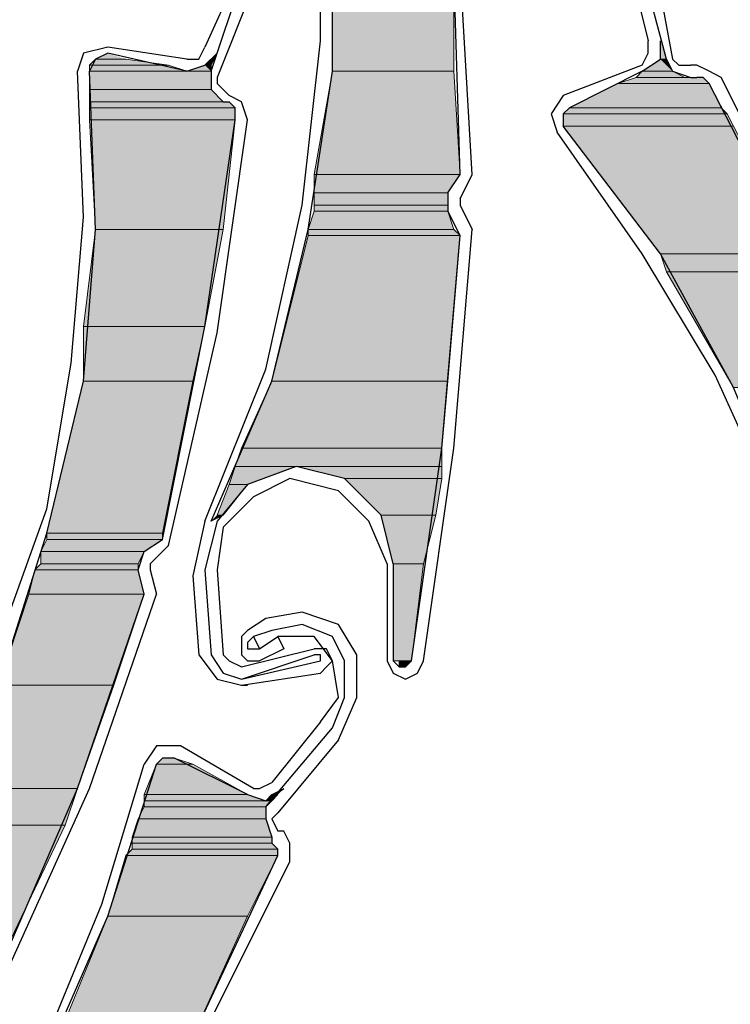
# Model space of a CAD drawing. Units: inches. Extents: x 10 to 4598, y 10 to 832.
# Drawn here: x 280 to 299, y 594 to 621 of the extents above; entities that cross this region are included whole.
import ezdxf

# ---------------------------------------------------------------- set-up
doc = ezdxf.new("R2010")
doc.units = ezdxf.units.IN
doc.header["$MEASUREMENT"] = 0
doc.layers.add('Layer 1', color=7, linetype='Continuous')

# ---------------------------------------------------------------- blocks, each defined once
blk = doc.blocks.new('block 174')
at = {"layer": 'Layer 1', "true_color": 0xffffff}
for points in [[(288.5, 622.428), (288.5, 619.596), (291.833, 619.596)], [(288.5, 622.428), (291.833, 622.428), (291.833, 619.596)], [(297.5, 620.429), (297.5, 619.928), (297.665, 619.928)], [(282, 619.928), (281.834, 619.762), (284.001, 619.762)], [(282.334, 620.095), (282, 619.928), (282.833, 619.928)], [(282, 619.928), (282.833, 619.928), (284.001, 619.762)], [(285.334, 620.095), (285.001, 619.762), (285.167, 619.762)], [(297.5, 619.928), (297, 619.596), (297.832, 619.596)], [(297.5, 619.928), (297.665, 619.928), (297.832, 619.596)], [(281.834, 619.762), (281.834, 619.596), (284.5, 619.596)], [(281.834, 619.762), (284.001, 619.762), (284.5, 619.596)], [(285.001, 619.762), (284.5, 619.596), (285.167, 619.596)], [(285.001, 619.762), (285.167, 619.762), (285.167, 619.596)], [(281.834, 619.596), (281.834, 619.096), (285.167, 619.096)], [(281.834, 619.596), (285.167, 619.596), (285.167, 619.096)], [(288.5, 619.596), (288.001, 616.763), (292, 616.763)], [(288.5, 619.596), (291.833, 619.596), (292, 616.763)], [(296.833, 619.429), (296.332, 619.263), (298.833, 619.263)], [(297, 619.596), (296.833, 619.429), (298.166, 619.429)], [(296.833, 619.429), (298.666, 619.429), (298.833, 619.263)], [(297, 619.596), (297.832, 619.596), (298.166, 619.429)], [(281.834, 619.096), (281.834, 618.762), (285.5, 618.762)], [(281.834, 619.096), (285.167, 619.096), (285.5, 618.762)], [(296.332, 619.263), (294.999, 618.595), (299.165, 618.595)], [(296.332, 619.263), (298.833, 619.263), (299.165, 618.595)], [(281.834, 618.762), (281.834, 618.595), (285.833, 618.595)], [(281.834, 618.762), (285.667, 618.762), (285.833, 618.595)], [(281.834, 618.595), (281.834, 618.262), (285.833, 618.262)], [(281.834, 618.595), (285.833, 618.595), (285.833, 618.262)], [(294.999, 618.595), (294.833, 618.428), (299.332, 618.428)], [(294.999, 618.595), (299.165, 618.595), (299.332, 618.428)], [(281.834, 618.262), (282, 615.263), (285.5, 615.263)], [(281.834, 618.262), (285.833, 618.262), (285.5, 615.263)], [(294.833, 618.428), (294.833, 618.096), (299.499, 618.096)], [(294.833, 618.428), (299.332, 618.428), (299.499, 618.096)], [(294.833, 618.096), (297.5, 614.596), (301.333, 614.596)], [(294.833, 618.096), (299.499, 618.096), (301.333, 614.596)], [(288.001, 616.763), (288.001, 616.263), (291.667, 616.263)], [(288.001, 616.763), (292, 616.763), (291.667, 616.263)], [(288.001, 616.263), (288.001, 615.929), (291.667, 615.929)], [(288.001, 616.263), (291.667, 616.263), (291.667, 615.929)], [(288.001, 615.929), (288.001, 615.762), (291.667, 615.762)], [(288.001, 615.929), (291.667, 615.929), (291.667, 615.762)], [(288.001, 615.762), (287.834, 615.263), (291.833, 615.263)], [(288.001, 615.762), (291.667, 615.762), (291.833, 615.263)], [(282, 615.263), (281.667, 612.597), (285.001, 612.597)], [(282, 615.263), (285.5, 615.263), (285.001, 612.597)], [(287.834, 615.096), (286.833, 611.097), (291.667, 611.097)], [(287.834, 615.263), (287.834, 615.096), (292, 615.096)], [(287.834, 615.263), (291.833, 615.263), (292, 615.096)], [(287.834, 615.096), (292, 615.096), (291.667, 611.097)], [(297.5, 614.596), (297.665, 614.095), (301.5, 614.095)], [(297.5, 614.596), (301.333, 614.596), (301.5, 614.095)], [(297.665, 614.095), (299.499, 610.93), (302.833, 610.93)], [(297.665, 614.095), (301.5, 614.095), (302.833, 610.93)], [(281.667, 612.597), (281.667, 611.097), (284.667, 611.097)], [(281.667, 612.597), (285.001, 612.597), (284.667, 611.097)], [(281.667, 611.097), (280.667, 606.93), (283.834, 606.93)], [(281.667, 611.097), (284.667, 611.097), (283.834, 606.93)], [(286.833, 611.097), (286, 609.263), (291.5, 609.263)], [(286.833, 611.097), (291.667, 611.097), (291.5, 609.263)], [(286, 609.263), (285.833, 608.762), (291.5, 608.762)], [(286, 609.263), (291.5, 609.263), (291.5, 608.762)], [(285.833, 608.762), (285.667, 608.263), (286.167, 608.263)], [(285.833, 608.762), (287.5, 608.762), (286.167, 608.263)], [(287.5, 608.762), (288.833, 608.43), (291.5, 608.43)], [(287.5, 608.762), (291.5, 608.762), (291.5, 608.43)], [(288.833, 608.43), (289.833, 607.429), (291.333, 607.429)], [(288.833, 608.43), (291.5, 608.43), (291.333, 607.429)], [(285.667, 608.263), (285.334, 607.429), (285.5, 607.429)], [(285.667, 608.263), (286.167, 608.263), (285.5, 607.429)], [(285.334, 607.429), (285.5, 607.429), (285.167, 607.262)], [(289.833, 607.429), (290.167, 606.096), (291, 606.096)], [(289.833, 607.429), (291.333, 607.429), (291, 606.096)], [(280.667, 606.93), (280.667, 606.763), (283.834, 606.763)], [(280.667, 606.93), (283.834, 606.93), (283.834, 606.763)], [(280.667, 606.763), (280.5, 606.43), (283.334, 606.43)], [(280.667, 606.763), (283.834, 606.763), (283.334, 606.43)], [(280.5, 606.43), (280.5, 606.096), (283.167, 606.096)], [(280.5, 606.43), (283.334, 606.43), (283.167, 606.096)], [(280.334, 605.929), (280.167, 605.263), (283.334, 605.263)], [(280.5, 606.096), (280.334, 605.929), (283.167, 605.929)], [(280.334, 605.929), (283.167, 605.929), (283.334, 605.263)], [(280.5, 606.096), (283.167, 606.096), (283.167, 605.929)], [(290.167, 606.096), (290.167, 603.43), (290.667, 603.43)], [(290.167, 606.096), (291, 606.096), (290.667, 603.43)], [(280.167, 605.263), (279.334, 602.764), (282.501, 602.764)], [(280.167, 605.263), (283.334, 605.263), (282.501, 602.764)], [(290.333, 603.43), (290.333, 603.263), (290.5, 603.263)], [(290.333, 603.43), (290.667, 603.43), (290.5, 603.263)], [(279.334, 602.764), (277.834, 599.93), (281.5, 599.93)], [(279.334, 602.764), (282.501, 602.764), (281.5, 599.93)], [(283.834, 600.763), (283.667, 600.596), (284.667, 600.596)], [(283.834, 600.763), (284.167, 600.763), (284.667, 600.596)], [(283.667, 600.596), (283.334, 599.764), (286.167, 599.764)], [(283.667, 600.596), (284.667, 600.596), (286.167, 599.764)], [(277.834, 599.93), (277.334, 598.93), (281.168, 598.93)], [(277.834, 599.93), (281.5, 599.93), (281.168, 598.93)], [(287.167, 599.93), (286.833, 599.764), (287, 599.764)], [(283.334, 599.764), (283.334, 599.597), (286.667, 599.597)], [(283.334, 599.764), (286.167, 599.764), (286.667, 599.597)], [(286.833, 599.764), (286.667, 599.597), (286.833, 599.597)], [(286.833, 599.764), (287, 599.764), (286.833, 599.597)], [(283.334, 599.43), (283.167, 599.096), (286.667, 599.096)], [(283.334, 599.597), (283.334, 599.43), (286.667, 599.43)], [(283.334, 599.597), (286.833, 599.597), (286.667, 599.43)], [(283.334, 599.43), (286.667, 599.43), (286.667, 599.096)], [(283.167, 599.096), (283, 598.597), (286.833, 598.597)], [(283.167, 599.096), (286.667, 599.096), (286.833, 598.597)], [(277.334, 598.93), (281.168, 598.93), (279.501, 595.43)], [(283, 598.597), (283, 598.43), (286.833, 598.43)], [(283, 598.597), (286.833, 598.597), (286.833, 598.43)], [(283, 598.43), (283, 598.264), (287, 598.264)], [(283, 598.43), (286.833, 598.43), (287, 598.264)], [(282.833, 598.097), (282.334, 596.43), (286.167, 596.43)], [(283, 598.264), (282.833, 598.097), (287, 598.097)], [(282.833, 598.097), (287, 598.097), (286.167, 596.43)], [(283, 598.264), (287, 598.264), (287, 598.097)], [(282.334, 596.43), (280.834, 592.764), (284.5, 592.764)], [(282.334, 596.43), (286.167, 596.43), (284.5, 592.764)]]:
    blk.add_hatch(color=7, dxfattribs=at).paths.add_polyline_path(points)
h = blk.add_hatch(color=7, dxfattribs=at)
edge = h.paths.add_edge_path()
edge.add_spline(control_points=[(297.5, 619.928), (297.5, 619.928), (297.665, 619.928), (297.665, 619.928), (297.665, 619.928), (297.5, 619.928), (297.5, 619.928)], knot_values=[0, 0, 0, 0, 1, 1, 1, 2, 2, 2, 2], degree=3, periodic=1)
h = blk.add_hatch(color=7, dxfattribs=at)
edge = h.paths.add_edge_path()
edge.add_spline(control_points=[(297.5, 619.928), (297.5, 619.928), (297.665, 619.928), (297.665, 619.928), (297.665, 619.928), (297.5, 619.928), (297.5, 619.928)], knot_values=[0, 0, 0, 0, 1, 1, 1, 2, 2, 2, 2], degree=3, periodic=1)
h = blk.add_hatch(color=7, dxfattribs=at)
edge = h.paths.add_edge_path()
edge.add_spline(control_points=[(281.834, 619.596), (281.834, 619.596), (285.167, 619.596), (285.167, 619.596), (285.167, 619.596), (281.834, 619.596), (281.834, 619.596)], knot_values=[0, 0, 0, 0, 1, 1, 1, 2, 2, 2, 2], degree=3, periodic=1)
h = blk.add_hatch(color=7, dxfattribs=at)
edge = h.paths.add_edge_path()
edge.add_spline(control_points=[(281.834, 619.596), (281.834, 619.596), (285.167, 619.596), (285.167, 619.596), (285.167, 619.596), (281.834, 619.596), (281.834, 619.596)], knot_values=[0, 0, 0, 0, 1, 1, 1, 2, 2, 2, 2], degree=3, periodic=1)
h = blk.add_hatch(color=7, dxfattribs=at)
edge = h.paths.add_edge_path()
edge.add_spline(control_points=[(281.834, 619.596), (281.834, 619.596), (285.167, 619.596), (285.167, 619.596), (285.167, 619.596), (281.834, 619.596), (281.834, 619.596)], knot_values=[0, 0, 0, 0, 1, 1, 1, 2, 2, 2, 2], degree=3, periodic=1)
h = blk.add_hatch(color=7, dxfattribs=at)
edge = h.paths.add_edge_path()
edge.add_spline(control_points=[(281.834, 619.596), (281.834, 619.596), (285.167, 619.596), (285.167, 619.596), (285.167, 619.596), (281.834, 619.596), (281.834, 619.596)], knot_values=[0, 0, 0, 0, 1, 1, 1, 2, 2, 2, 2], degree=3, periodic=1)
h = blk.add_hatch(color=7, dxfattribs=at)
edge = h.paths.add_edge_path()
edge.add_spline(control_points=[(296.833, 619.429), (296.833, 619.429), (298.333, 619.429), (298.333, 619.429), (298.333, 619.429), (296.833, 619.429), (296.833, 619.429)], knot_values=[0, 0, 0, 0, 1, 1, 1, 2, 2, 2, 2], degree=3, periodic=1)
h = blk.add_hatch(color=7, dxfattribs=at)
edge = h.paths.add_edge_path()
edge.add_spline(control_points=[(296.833, 619.429), (296.833, 619.429), (298.666, 619.429), (298.666, 619.429), (298.666, 619.429), (296.833, 619.429), (296.833, 619.429)], knot_values=[0, 0, 0, 0, 1, 1, 1, 2, 2, 2, 2], degree=3, periodic=1)
h = blk.add_hatch(color=7, dxfattribs=at)
edge = h.paths.add_edge_path()
edge.add_spline(control_points=[(296.833, 619.429), (296.833, 619.429), (298.666, 619.429), (298.666, 619.429), (298.666, 619.429), (296.833, 619.429), (296.833, 619.429)], knot_values=[0, 0, 0, 0, 1, 1, 1, 2, 2, 2, 2], degree=3, periodic=1)
h = blk.add_hatch(color=7, dxfattribs=at)
edge = h.paths.add_edge_path()
edge.add_spline(control_points=[(297, 619.596), (297, 619.596), (297.832, 619.596), (297.832, 619.596), (297.832, 619.596), (297, 619.596), (297, 619.596)], knot_values=[0, 0, 0, 0, 1, 1, 1, 2, 2, 2, 2], degree=3, periodic=1)
h = blk.add_hatch(color=7, dxfattribs=at)
edge = h.paths.add_edge_path()
edge.add_spline(control_points=[(297, 619.596), (297, 619.596), (297.832, 619.596), (297.832, 619.596), (297.832, 619.596), (297, 619.596), (297, 619.596)], knot_values=[0, 0, 0, 0, 1, 1, 1, 2, 2, 2, 2], degree=3, periodic=1)
h = blk.add_hatch(color=7, dxfattribs=at)
edge = h.paths.add_edge_path()
edge.add_spline(control_points=[(281.834, 618.762), (281.834, 618.762), (285.667, 618.762), (285.667, 618.762), (285.667, 618.762), (281.834, 618.762), (281.834, 618.762)], knot_values=[0, 0, 0, 0, 1, 1, 1, 2, 2, 2, 2], degree=3, periodic=1)
h = blk.add_hatch(color=7, dxfattribs=at)
edge = h.paths.add_edge_path()
edge.add_spline(control_points=[(290.167, 603.43), (290.167, 603.43), (290.667, 603.43), (290.667, 603.43), (290.667, 603.43), (290.167, 603.43), (290.167, 603.43)], knot_values=[0, 0, 0, 0, 1, 1, 1, 2, 2, 2, 2], degree=3, periodic=1)
h = blk.add_hatch(color=7, dxfattribs=at)
edge = h.paths.add_edge_path()
edge.add_spline(control_points=[(290.333, 603.263), (290.333, 603.263), (290.5, 603.263), (290.5, 603.263), (290.5, 603.263), (290.333, 603.263), (290.333, 603.263)], knot_values=[0, 0, 0, 0, 1, 1, 1, 2, 2, 2, 2], degree=3, periodic=1)
h = blk.add_hatch(color=7, dxfattribs=at)
edge = h.paths.add_edge_path()
edge.add_spline(control_points=[(290.333, 603.263), (290.333, 603.263), (290.5, 603.263), (290.5, 603.263), (290.5, 603.263), (290.333, 603.263), (290.333, 603.263)], knot_values=[0, 0, 0, 0, 1, 1, 1, 2, 2, 2, 2], degree=3, periodic=1)
h = blk.add_hatch(color=7, dxfattribs=at)
edge = h.paths.add_edge_path()
edge.add_spline(control_points=[(290.333, 603.263), (290.333, 603.263), (290.5, 603.263), (290.5, 603.263), (290.5, 603.263), (290.333, 603.263), (290.333, 603.263)], knot_values=[0, 0, 0, 0, 1, 1, 1, 2, 2, 2, 2], degree=3, periodic=1)
h = blk.add_hatch(color=7, dxfattribs=at)
edge = h.paths.add_edge_path()
edge.add_spline(control_points=[(283.834, 600.763), (283.834, 600.763), (284.167, 600.763), (284.167, 600.763), (284.167, 600.763), (283.834, 600.763), (283.834, 600.763)], knot_values=[0, 0, 0, 0, 1, 1, 1, 2, 2, 2, 2], degree=3, periodic=1)
at = {"layer": 'Layer 1', "color": 7, "lineweight": 25, "true_color": 0xffffff}
for points in [[(285.167, 607.262), (286.833, 611.097), (287.834, 615.263), (288.5, 619.596), (288.5, 623.928), (288.001, 628.094), (286.833, 632.261), (285.334, 636.262), (283.334, 640.095)], [(292, 616.763), (291.833, 622.428), (291, 627.929)], [(285.001, 607.262), (286.667, 611.429), (287.667, 615.929), (288.167, 620.429), (288.167, 624.929)], [(297.333, 622.595), (297.832, 619.928)], [(292.333, 616.763), (292, 622.428)], [(296.666, 622.428), (297.166, 620.429)], [(297.665, 619.928), (297, 622.428)], [(285.833, 622.096), (285.001, 620.262)], [(285.167, 619.596), (286, 622.096)], [(286.334, 621.929), (285.334, 619.429)], [(297, 619.596), (297.5, 619.928), (297.5, 620.429)], [(297, 619.762), (297.166, 620.095), (297.166, 620.429)], [(282.334, 620.262), (281.667, 620.095), (281.5, 619.596)], [(284.5, 619.928), (282.334, 620.262)], [(284.5, 619.928), (284.834, 619.928), (285.001, 620.262)], [(282.334, 620.095), (282, 619.928), (281.834, 619.596)], [(284.5, 619.596), (282.334, 620.095)], [(284.5, 619.596), (285.001, 619.762), (285.334, 620.095)], [(297.665, 619.928), (297.832, 619.596), (298.333, 619.429), (298.5, 619.429)], [(297.832, 619.928), (297.999, 619.762), (298.333, 619.762)], [(297, 619.762), (294.833, 618.929)], [(298.5, 619.762), (298.333, 619.762)], [(299.165, 619.429), (298.833, 619.596), (298.5, 619.762)], [(269.001, 589.264), (272.168, 592.097), (275.001, 595.43), (277.334, 598.93), (279.334, 602.764), (280.667, 606.93), (281.667, 611.097), (282, 615.263), (281.834, 619.596)], [(279.334, 603.93), (280.667, 607.596), (281.333, 611.596), (281.667, 615.595), (281.5, 619.596)], [(285.167, 619.596), (285.167, 619.096), (285.5, 618.762), (285.667, 618.762)], [(285.334, 619.429), (285.334, 619.263), (285.5, 619.096)], [(297, 619.596), (294.999, 618.595)], [(298.833, 619.263), (298.666, 619.429), (298.5, 619.429)], [(303.999, 608.596), (301.832, 614.095), (299.165, 619.429)], [(285.667, 618.929), (285.5, 619.096)], [(303.832, 608.596), (301.5, 614.095), (298.833, 619.263)], [(286.167, 618.262), (286, 618.762), (285.667, 618.929)], [(294.833, 618.929), (294.5, 618.428), (294.667, 617.929)], [(285.833, 618.262), (285.833, 618.595), (285.667, 618.762)], [(294.999, 618.595), (294.833, 618.428), (294.833, 618.096)], [(283.834, 606.763), (285.001, 612.597), (285.833, 618.262)], [(284.001, 606.596), (285.334, 612.43), (286.167, 618.262)], [(301.666, 585.764), (302.499, 589.931), (303, 594.264), (303, 598.597), (302.332, 602.764), (301.166, 606.93), (299.499, 610.93), (297.5, 614.596), (294.833, 618.096)], [(301.832, 603.763), (300.665, 607.596), (299, 611.263), (297, 614.596), (294.667, 617.929)], [(291.667, 616.263), (292, 616.763)], [(292, 616.096), (292.333, 616.763)], [(291.667, 616.263), (291.667, 615.762)], [(292, 616.096), (292, 615.929)], [(292, 615.929), (292.333, 615.263)], [(292, 615.096), (291.667, 615.762)], [(290.667, 603.43), (291.5, 609.263), (292, 615.096)], [(291, 603.43), (291.833, 609.263), (292.333, 615.263)], [(290.167, 606.096), (289.833, 607.429), (288.833, 608.43), (287.5, 608.762), (286.167, 608.263), (285.334, 607.262), (285.001, 605.929)], [(287.333, 608.43), (286.334, 607.93), (285.5, 607.097), (285.334, 605.929)], [(290, 606.096), (289.501, 607.262), (288.667, 608.097), (287.333, 608.43)], [(285.001, 607.262), (284.667, 605.762)], [(283.167, 605.929), (283.334, 606.43), (283.834, 606.763)], [(283.5, 606.096), (284.001, 606.596)], [(283.334, 605.263), (283.167, 605.929)], [(283.5, 606.096), (283.5, 605.929)], [(283.5, 605.929), (283.667, 605.263)], [(285.001, 605.929), (285.167, 603.596)], [(285.334, 605.929), (285.5, 603.596)], [(290, 606.096), (290, 603.43)], [(290.167, 606.096), (290.167, 603.43)], [(284.667, 605.762), (284.834, 603.596)], [(279.334, 594.93), (281.5, 599.93), (283.334, 605.263)], [(281.834, 599.93), (283.667, 605.263)], [(289.167, 603.596), (288.667, 604.429), (287.667, 604.763), (286.667, 604.596)], [(286.667, 604.596), (286.167, 604.264)], [(286.167, 604.264), (286, 604.097), (286, 603.596), (286.167, 603.43), (286.501, 603.43)], [(286.833, 604.264), (286.334, 604.097)], [(288.833, 603.43), (288.5, 604.097), (287.667, 604.429), (286.833, 604.264)], [(286.334, 604.097), (286.167, 603.93), (286.167, 603.763), (286.501, 603.763)], [(286.334, 604.097), (286.501, 603.763)], [(287, 604.097), (287.167, 603.763), (286.501, 603.43)], [(286.501, 603.763), (287, 604.097)], [(288.5, 603.43), (288.001, 604.097), (287, 604.097)], [(286, 603.263), (288.001, 603.763)], [(288.5, 603.43), (288.333, 603.763), (288.001, 603.763)], [(284.834, 603.596), (285.334, 602.931), (286, 602.764)], [(285.167, 603.596), (285.5, 603.096), (286, 602.931)], [(285.5, 603.596), (285.667, 603.43), (286, 603.263)], [(286, 602.931), (288.001, 603.596)], [(286, 602.931), (288.167, 603.43)], [(286, 602.764), (288.167, 603.096), (288.333, 603.263), (288.5, 603.43)], [(288.167, 603.43), (288.167, 603.596), (288.001, 603.596)], [(288.167, 601.763), (288.667, 602.43), (288.5, 603.43)], [(288.5, 601.596), (288.833, 602.43), (288.833, 603.43)], [(288.667, 601.264), (289.167, 602.43), (289.167, 603.596)], [(290, 603.43), (290.167, 603.096), (290.5, 602.931), (290.833, 603.096), (291, 603.43)], [(290.167, 603.43), (290.333, 603.263), (290.5, 603.263), (290.667, 603.43)], [(286, 602.764), (286.167, 602.764)], [(286.667, 599.43), (288.5, 601.596)], [(288.167, 601.763), (286.833, 600.097)], [(288.667, 601.264), (287, 599.263)], [(284.333, 601.097), (283.667, 601.097), (283.334, 600.596)], [(286.334, 599.93), (284.333, 601.097)], [(284.167, 600.763), (283.834, 600.763), (283.667, 600.596)], [(286.167, 599.764), (284.167, 600.763)], [(261.834, 575.932), (265.668, 577.598), (269.501, 579.764), (272.835, 582.431), (275.834, 585.431), (278.5, 588.931), (280.667, 592.597), (282.334, 596.43), (283.667, 600.596)], [(276.334, 586.43), (278.667, 589.597), (280.667, 593.098), (282.167, 596.764), (283.334, 600.596)], [(279.501, 594.763), (281.834, 599.93)], [(286.167, 599.764), (286.667, 599.597), (287.167, 599.93)], [(286.334, 599.93), (286.501, 599.93), (286.833, 600.097)], [(286.667, 599.43), (286.667, 599.096), (286.833, 598.597), (286.833, 598.43)], [(287, 599.263), (286.833, 599.096), (287, 598.764)], [(287.167, 598.764), (287, 598.764)], [(287.333, 597.93), (287.333, 598.43), (287.167, 598.764)], [(287, 598.097), (287, 598.264), (286.833, 598.43)], [(281.5, 587.763), (284.5, 592.764), (287, 598.097)], [(281.667, 587.598), (284.667, 592.597), (287.333, 597.93)]]:
    blk.add_lwpolyline(points, dxfattribs=at)
at = {"layer": 'Layer 1', "lineweight": 0}
for points in [[(288.5, 622.428), (288.5, 619.596), (291.833, 619.596)], [(288.5, 622.428), (291.833, 622.428), (291.833, 619.596)], [(297.5, 620.429), (297.5, 619.928), (297.665, 619.928)], [(282, 619.928), (281.834, 619.762), (284.001, 619.762)], [(282.334, 620.095), (282, 619.928), (282.833, 619.928)], [(282, 619.928), (282.833, 619.928), (284.001, 619.762)], [(285.334, 620.095), (285.001, 619.762), (285.167, 619.762)], [(285.334, 620.095), (285.167, 619.762)], [(285.334, 620.095), (285.334, 620.095)], [(297.5, 619.928), (297, 619.596), (297.832, 619.596)], [(297.5, 619.928), (297.665, 619.928), (297.832, 619.596)], [(281.834, 619.762), (281.834, 619.596), (284.5, 619.596)], [(281.834, 619.762), (284.001, 619.762), (284.5, 619.596)], [(285.001, 619.762), (284.5, 619.596), (285.167, 619.596)], [(285.001, 619.762), (285.167, 619.762), (285.167, 619.596)], [(281.834, 619.596), (281.834, 619.096), (285.167, 619.096)], [(281.834, 619.596), (285.167, 619.596), (285.167, 619.096)], [(288.5, 619.596), (288.001, 616.763), (292, 616.763)], [(288.5, 619.596), (291.833, 619.596), (292, 616.763)], [(296.833, 619.429), (296.332, 619.263), (298.833, 619.263)], [(297, 619.596), (296.833, 619.429), (298.166, 619.429)], [(296.833, 619.429), (298.333, 619.429)], [(296.833, 619.429), (298.666, 619.429), (298.833, 619.263)], [(297, 619.596), (297.832, 619.596), (298.166, 619.429)], [(298.5, 619.429), (298.333, 619.429), (298.666, 619.429)], [(281.834, 619.096), (281.834, 618.762), (285.5, 618.762)], [(281.834, 619.096), (285.167, 619.096), (285.5, 618.762)], [(296.332, 619.263), (294.999, 618.595), (299.165, 618.595)], [(296.332, 619.263), (298.833, 619.263), (299.165, 618.595)], [(281.834, 618.762), (285.667, 618.762)], [(281.834, 618.762), (281.834, 618.595), (285.833, 618.595)], [(281.834, 618.762), (285.667, 618.762), (285.833, 618.595)], [(281.834, 618.595), (281.834, 618.262), (285.833, 618.262)], [(281.834, 618.595), (285.833, 618.595), (285.833, 618.262)], [(294.999, 618.595), (294.833, 618.428), (299.332, 618.428)], [(294.999, 618.595), (299.165, 618.595), (299.332, 618.428)], [(281.834, 618.262), (282, 615.263), (285.5, 615.263)], [(281.834, 618.262), (285.833, 618.262), (285.5, 615.263)], [(294.833, 618.428), (294.833, 618.096), (299.499, 618.096)], [(294.833, 618.428), (299.332, 618.428), (299.499, 618.096)], [(294.833, 618.096), (297.5, 614.596), (301.333, 614.596)], [(294.833, 618.096), (299.499, 618.096), (301.333, 614.596)], [(288.001, 616.763), (288.001, 616.263), (291.667, 616.263)], [(288.001, 616.763), (292, 616.763), (291.667, 616.263)], [(288.001, 616.263), (288.001, 615.929), (291.667, 615.929)], [(288.001, 616.263), (291.667, 616.263), (291.667, 615.929)], [(288.001, 615.929), (288.001, 615.762), (291.667, 615.762)], [(288.001, 615.929), (291.667, 615.929), (291.667, 615.762)], [(288.001, 615.762), (287.834, 615.263), (291.833, 615.263)], [(288.001, 615.762), (291.667, 615.762), (291.833, 615.263)], [(282, 615.263), (281.667, 612.597), (285.001, 612.597)], [(282, 615.263), (285.5, 615.263), (285.001, 612.597)], [(287.834, 615.096), (286.833, 611.097), (291.667, 611.097)], [(287.834, 615.263), (287.834, 615.096), (292, 615.096)], [(287.834, 615.263), (291.833, 615.263), (292, 615.096)], [(287.834, 615.096), (292, 615.096), (291.667, 611.097)], [(297.5, 614.596), (297.665, 614.095), (301.5, 614.095)], [(297.5, 614.596), (301.333, 614.596), (301.5, 614.095)], [(297.665, 614.095), (299.499, 610.93), (302.833, 610.93)], [(297.665, 614.095), (301.5, 614.095), (302.833, 610.93)], [(281.667, 612.597), (281.667, 611.097), (284.667, 611.097)], [(281.667, 612.597), (285.001, 612.597), (284.667, 611.097)], [(281.667, 611.097), (280.667, 606.93), (283.834, 606.93)], [(281.667, 611.097), (284.667, 611.097), (283.834, 606.93)], [(286.833, 611.097), (286, 609.263), (291.5, 609.263)], [(286.833, 611.097), (291.667, 611.097), (291.5, 609.263)], [(286, 609.263), (285.833, 608.762), (291.5, 608.762)], [(286, 609.263), (291.5, 609.263), (291.5, 608.762)], [(285.833, 608.762), (285.667, 608.263), (286.167, 608.263)], [(285.833, 608.762), (287.5, 608.762), (286.167, 608.263)], [(287.5, 608.762), (288.833, 608.43), (291.5, 608.43)], [(287.5, 608.762), (291.5, 608.762), (291.5, 608.43)], [(288.833, 608.43), (289.833, 607.429), (291.333, 607.429)], [(288.833, 608.43), (291.5, 608.43), (291.333, 607.429)], [(285.667, 608.263), (285.334, 607.429), (285.5, 607.429)], [(285.667, 608.263), (286.167, 608.263), (285.5, 607.429)], [(285.334, 607.429), (285.5, 607.429), (285.167, 607.262)], [(289.833, 607.429), (290.167, 606.096), (291, 606.096)], [(289.833, 607.429), (291.333, 607.429), (291, 606.096)], [(280.667, 606.93), (280.667, 606.763), (283.834, 606.763)], [(280.667, 606.93), (283.834, 606.93), (283.834, 606.763)], [(280.667, 606.763), (280.5, 606.43), (283.334, 606.43)], [(280.667, 606.763), (283.834, 606.763), (283.334, 606.43)], [(280.5, 606.43), (280.5, 606.096), (283.167, 606.096)], [(280.5, 606.43), (283.334, 606.43), (283.167, 606.096)], [(280.334, 605.929), (280.167, 605.263), (283.334, 605.263)], [(280.5, 606.096), (280.334, 605.929), (283.167, 605.929)], [(280.334, 605.929), (283.167, 605.929), (283.334, 605.263)], [(280.5, 606.096), (283.167, 606.096), (283.167, 605.929)], [(290.167, 606.096), (290.167, 603.43), (290.667, 603.43)], [(290.167, 606.096), (291, 606.096), (290.667, 603.43)], [(280.167, 605.263), (279.334, 602.764), (282.501, 602.764)], [(280.167, 605.263), (283.334, 605.263), (282.501, 602.764)], [(290.167, 603.43), (290.667, 603.43)], [(290.333, 603.43), (290.333, 603.263), (290.5, 603.263)], [(290.333, 603.43), (290.667, 603.43), (290.5, 603.263)], [(279.334, 602.764), (277.834, 599.93), (281.5, 599.93)], [(279.334, 602.764), (282.501, 602.764), (281.5, 599.93)], [(283.834, 600.763), (283.667, 600.596), (284.667, 600.596)], [(283.834, 600.763), (284.167, 600.763), (284.667, 600.596)], [(283.667, 600.596), (283.334, 599.764), (286.167, 599.764)], [(283.667, 600.596), (284.667, 600.596), (286.167, 599.764)], [(277.834, 599.93), (277.334, 598.93), (281.168, 598.93)], [(277.834, 599.93), (281.5, 599.93), (281.168, 598.93)], [(287.167, 599.93), (286.833, 599.764), (287, 599.764)], [(283.334, 599.764), (283.334, 599.597), (286.667, 599.597)], [(283.334, 599.764), (286.167, 599.764), (286.667, 599.597)], [(286.833, 599.764), (286.667, 599.597), (286.833, 599.597)], [(286.833, 599.764), (287, 599.764), (286.833, 599.597)], [(283.334, 599.43), (283.167, 599.096), (286.667, 599.096)], [(283.334, 599.597), (283.334, 599.43), (286.667, 599.43)], [(283.334, 599.597), (286.833, 599.597), (286.667, 599.43)], [(283.334, 599.43), (286.667, 599.43), (286.667, 599.096)], [(283.167, 599.096), (283, 598.597), (286.833, 598.597)], [(283.167, 599.096), (286.667, 599.096), (286.833, 598.597)], [(277.334, 598.93), (281.168, 598.93), (279.501, 595.43)], [(283, 598.597), (283, 598.43), (286.833, 598.43)], [(283, 598.597), (286.833, 598.597), (286.833, 598.43)], [(283, 598.43), (283, 598.264), (287, 598.264)], [(283, 598.43), (286.833, 598.43), (287, 598.264)], [(282.833, 598.097), (282.334, 596.43), (286.167, 596.43)], [(283, 598.264), (282.833, 598.097), (287, 598.097)], [(282.833, 598.097), (287, 598.097), (286.167, 596.43)], [(283, 598.264), (287, 598.264), (287, 598.097)], [(282.334, 596.43), (280.834, 592.764), (284.5, 592.764)], [(282.334, 596.43), (286.167, 596.43), (284.5, 592.764)]]:
    blk.add_lwpolyline(points, dxfattribs=at)
for points in [[(297.5, 619.928), (297.5, 619.928), (297.665, 619.928), (297.665, 619.928), (297.665, 619.928), (297.5, 619.928), (297.5, 619.928)], [(297.5, 619.928), (297.5, 619.928), (297.665, 619.928), (297.665, 619.928), (297.665, 619.928), (297.5, 619.928), (297.5, 619.928)], [(281.834, 619.596), (281.834, 619.596), (285.167, 619.596), (285.167, 619.596), (285.167, 619.596), (281.834, 619.596), (281.834, 619.596)], [(281.834, 619.596), (281.834, 619.596), (285.167, 619.596), (285.167, 619.596), (285.167, 619.596), (281.834, 619.596), (281.834, 619.596)], [(281.834, 619.596), (281.834, 619.596), (285.167, 619.596), (285.167, 619.596), (285.167, 619.596), (281.834, 619.596), (281.834, 619.596)], [(281.834, 619.596), (281.834, 619.596), (285.167, 619.596), (285.167, 619.596), (285.167, 619.596), (281.834, 619.596), (281.834, 619.596)], [(296.833, 619.429), (296.833, 619.429), (298.333, 619.429), (298.333, 619.429), (298.333, 619.429), (296.833, 619.429), (296.833, 619.429)], [(296.833, 619.429), (296.833, 619.429), (298.666, 619.429), (298.666, 619.429), (298.666, 619.429), (296.833, 619.429), (296.833, 619.429)], [(296.833, 619.429), (296.833, 619.429), (298.666, 619.429), (298.666, 619.429), (298.666, 619.429), (296.833, 619.429), (296.833, 619.429)], [(297, 619.596), (297, 619.596), (297.832, 619.596), (297.832, 619.596), (297.832, 619.596), (297, 619.596), (297, 619.596)], [(297, 619.596), (297, 619.596), (297.832, 619.596), (297.832, 619.596), (297.832, 619.596), (297, 619.596), (297, 619.596)], [(281.834, 618.762), (281.834, 618.762), (285.667, 618.762), (285.667, 618.762), (285.667, 618.762), (281.834, 618.762), (281.834, 618.762)], [(290.167, 603.43), (290.167, 603.43), (290.667, 603.43), (290.667, 603.43), (290.667, 603.43), (290.167, 603.43), (290.167, 603.43)], [(290.333, 603.263), (290.333, 603.263), (290.5, 603.263), (290.5, 603.263), (290.5, 603.263), (290.333, 603.263), (290.333, 603.263)], [(290.333, 603.263), (290.333, 603.263), (290.5, 603.263), (290.5, 603.263), (290.5, 603.263), (290.333, 603.263), (290.333, 603.263)], [(290.333, 603.263), (290.333, 603.263), (290.5, 603.263), (290.5, 603.263), (290.5, 603.263), (290.333, 603.263), (290.333, 603.263)], [(283.834, 600.763), (283.834, 600.763), (284.167, 600.763), (284.167, 600.763), (284.167, 600.763), (283.834, 600.763), (283.834, 600.763)]]:
    blk.add_open_spline(points, degree=3, knots=[0, 0, 0, 0, 1, 1, 1, 2, 2, 2, 2], dxfattribs=at)
blk = doc.blocks.new('block 172')
at = {"layer": 'Layer 1'}
blk.add_blockref('block 174', (0, 0), dxfattribs=at)

msp = doc.modelspace()

# ---------------------------------------------------------------- block references
at = {"layer": 'Layer 1'}
msp.add_blockref('block 172', (0, 0), dxfattribs=at)

doc.saveas('drawing.dxf')
